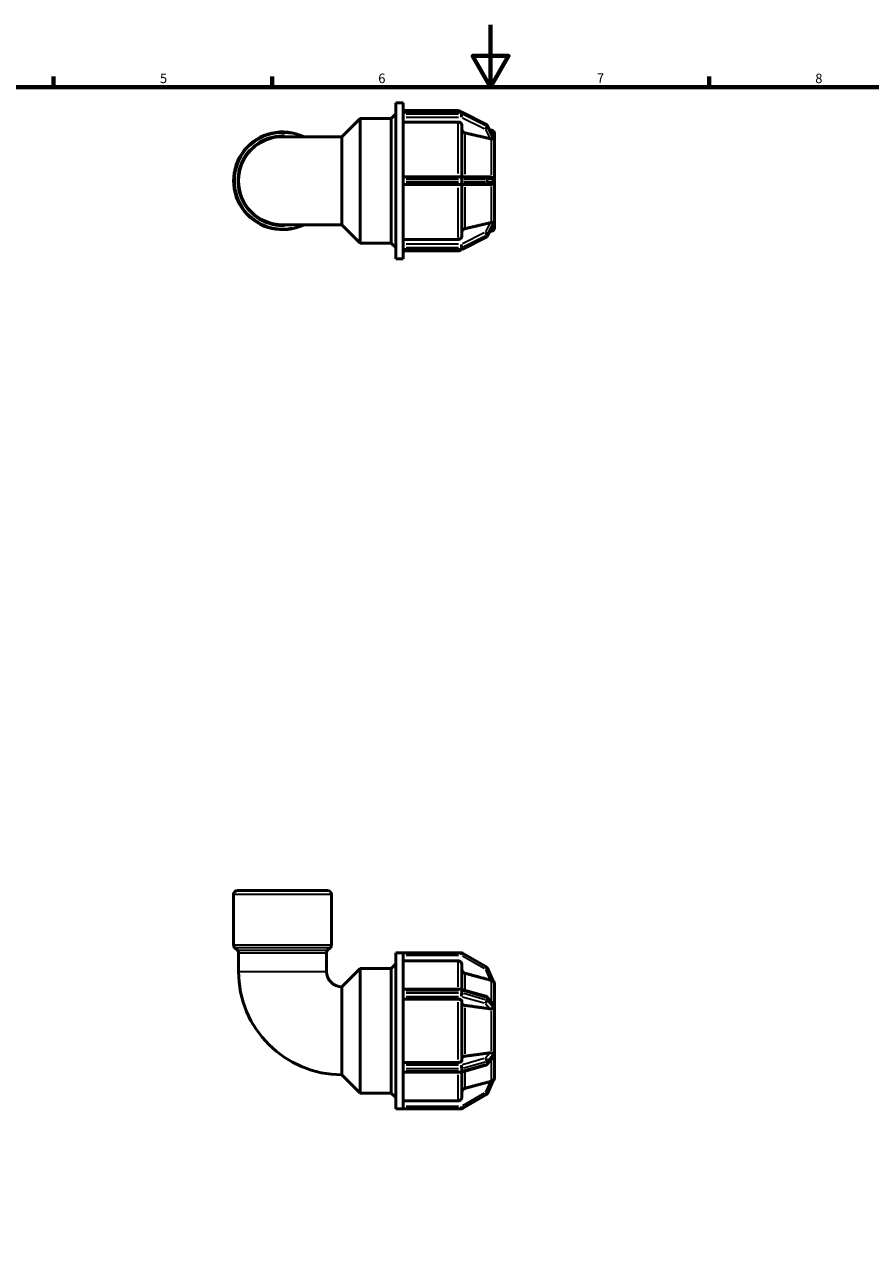
# Model space of a CAD drawing. Units: millimetres. Extents: x 0 to 897, y -200 to 594.
# Drawn here: x 271 to 542, y 197 to 594 of the extents above; entities that cross this region are included whole.
import ezdxf

# ---------------------------------------------------------------- set-up
doc = ezdxf.new("R2010")
doc.units = ezdxf.units.MM
for name, color, linetype, lineweight in [('Border (ANSI)', 7, 'Continuous', 70), ('Visible (ANSI)', 7, 'Continuous', 50), ('Visible Narrow (ANSI)', 7, 'Continuous', 35)]:
    doc.layers.add(name, color=color, linetype=linetype, lineweight=lineweight)
doc.styles.add('Note Text (ANSI)', font='tahoma.ttf')

# ---------------------------------------------------------------- blocks, each defined once
blk = doc.blocks.new('Borders Default Border')
at = {"layer": 'Border (ANSI)'}
for p, q in [((280.33, 574), (280.33, 577.45)), ((350.42, 574), (350.42, 577.45)), ((490.58, 574), (490.58, 577.45))]:
    blk.add_line(p, q, dxfattribs=at)
at = {"layer": 'Border (ANSI)', "flags": 128}
for points in [[(420.5, 594), (420.5, 574), (414.73, 584), (426.27, 584), (420.5, 574)], [(20, 20), (20, 574), (821, 574), (821, 20), (20, 20)]]:
    blk.add_lwpolyline(points, dxfattribs=at)
at = {"layer": 'Border (ANSI)', "char_height": 3.05, "attachment_point": 7, "style": 'Note Text (ANSI)'}
for s, insert in [('5', (314.48, 574.34)), ('6', (384.49, 574.34)), ('7', (454.6, 574.4)), ('8', (524.63, 574.33))]:
    blk.add_mtext(s, dxfattribs=dict(at, insert=insert))

msp = doc.modelspace()

# ---------------------------------------------------------------- linework, layer by layer
at = {"layer": 'Visible (ANSI)'}
for p, q in [((390.101, 518.982), (390.101, 568.982)), ((390.101, 568.982), (392.501, 568.982)), ((392.501, 565.929), (392.501, 568.982)), ((372.821, 558.091), (378.713, 563.982)), ((378.713, 523.982), (378.713, 563.982)), ((378.713, 563.982), (388.661, 563.982)), ((388.661, 563.982), (390.101, 565.422)), ((388.661, 523.982), (388.661, 563.982)), ((392.501, 566.482), (410.077, 566.482)), ((392.501, 565.983), (411.126, 565.983)), ((392.501, 565.883), (392.501, 565.929)), ((392.501, 565.633), (392.501, 565.883)), ((392.501, 565.383), (392.501, 565.633)), ((392.501, 565.324), (392.501, 565.383)), ((392.501, 544.587), (392.501, 565.324)), ((411.461, 565.904), (419.131, 562.069)), ((410.077, 562.813), (392.501, 562.813)), ((411.327, 561.728), (411.327, 545.232)), ((419.462, 561.743), (421.338, 558.114)), ((420.855, 560.179), (420.177, 560.361)), ((372.821, 558.091), (353.781, 558.091)), ((372.821, 529.874), (372.821, 558.091)), ((421.78, 557.591), (421.781, 557.589)), ((421.781, 556.339), (421.78, 556.341)), ((421.78, 556.338), (421.781, 556.339)), ((421.781, 558.972), (421.781, 557.589)), ((421.781, 557.589), (421.781, 556.964)), ((421.781, 556.964), (421.781, 556.339)), ((421.781, 556.339), (421.781, 545.232)), ((411.126, 545.232), (392.501, 545.232)), ((392.501, 544.482), (392.501, 544.587)), ((392.501, 543.982), (392.501, 544.482)), ((418.796, 545.232), (411.126, 545.232)), ((420.384, 545.232), (418.796, 545.232)), ((421.78, 545.232), (421.781, 545.232)), ((421.781, 545.232), (421.781, 543.982)), ((392.501, 543.482), (392.501, 543.982)), ((392.501, 543.378), (392.501, 543.482)), ((392.501, 522.64), (392.501, 543.378)), ((392.501, 542.732), (411.126, 542.732)), ((411.126, 542.732), (418.796, 542.732)), ((411.327, 542.732), (411.327, 526.236)), ((418.796, 542.732), (420.384, 542.732)), ((421.781, 542.732), (421.78, 542.732)), ((421.781, 543.982), (421.781, 542.732)), ((421.781, 542.732), (421.781, 531.626)), ((353.781, 529.874), (372.821, 529.874)), ((372.821, 529.874), (378.713, 523.982)), ((421.338, 529.85), (419.462, 526.222)), ((421.781, 531.626), (421.78, 531.627)), ((421.78, 531.624), (421.781, 531.626)), ((421.781, 530.376), (421.78, 530.374)), ((421.781, 531.626), (421.781, 531.001)), ((421.781, 531.001), (421.781, 530.376)), ((421.781, 530.376), (421.781, 528.993)), ((392.501, 525.152), (410.077, 525.152)), ((419.131, 525.895), (411.461, 522.06)), ((420.855, 527.785), (420.177, 527.604)), ((378.713, 523.982), (388.661, 523.982)), ((388.661, 523.982), (390.101, 522.542)), ((392.501, 522.582), (392.501, 522.64)), ((392.501, 522.332), (392.501, 522.582)), ((392.501, 522.082), (392.501, 522.332)), ((392.501, 522.036), (392.501, 522.082)), ((392.501, 518.982), (392.501, 522.036)), ((411.126, 521.981), (392.501, 521.981)), ((392.501, 521.482), (410.077, 521.482)), ((390.101, 518.982), (392.501, 518.982)), ((338.105, 298.945), (338.105, 315.177)), ((339.355, 316.427), (368.207, 316.427)), ((369.457, 298.945), (369.457, 315.177)), ((339.307, 297.226), (338.471, 298.061)), ((368.256, 297.226), (369.091, 298.061)), ((339.673, 290.467), (339.673, 296.342)), ((367.89, 290.467), (367.89, 296.342)), ((390.101, 246.427), (390.101, 296.427)), ((390.101, 296.427), (392.501, 296.427)), ((392.501, 296.42), (392.501, 296.427)), ((411.126, 296.427), (392.501, 296.427)), ((392.501, 284.447), (392.501, 296.42)), ((410.077, 293.893), (392.501, 293.893)), ((419.171, 291.899), (411.501, 296.327)), ((372.821, 285.536), (378.713, 291.427)), ((378.713, 251.427), (378.713, 291.427)), ((378.713, 291.427), (388.661, 291.427)), ((388.661, 291.427), (390.101, 292.867)), ((388.661, 251.427), (388.661, 291.427)), ((411.327, 292.641), (411.327, 284.708)), ((421.37, 287.336), (419.481, 291.556)), ((421.781, 286.417), (421.78, 286.42)), ((421.78, 286.416), (421.781, 286.417)), ((421.781, 286.417), (421.781, 280.005)), ((372.821, 257.319), (372.821, 285.536)), ((392.501, 284.735), (411.126, 284.735)), ((392.501, 284.36), (392.501, 284.447)), ((392.501, 283.927), (392.501, 284.36)), ((392.501, 283.494), (392.501, 283.927)), ((392.501, 283.4), (392.501, 283.494)), ((392.501, 259.454), (392.501, 283.4)), ((411.334, 284.706), (419.004, 282.492)), ((419.355, 282.272), (421.158, 280.258)), ((410.077, 281.577), (392.501, 281.577)), ((411.327, 280.951), (411.327, 261.903)), ((421.78, 280.006), (421.781, 280.005)), ((421.781, 280.005), (421.781, 278.922)), ((421.781, 278.922), (421.781, 277.84)), ((421.781, 277.84), (421.78, 277.841)), ((421.78, 277.839), (421.781, 277.84)), ((421.781, 277.84), (421.781, 265.015)), ((421.158, 262.597), (419.355, 260.583)), ((421.781, 265.015), (421.78, 265.016)), ((421.78, 265.014), (421.781, 265.015)), ((421.781, 262.85), (421.78, 262.849)), ((421.781, 265.015), (421.781, 263.933)), ((421.781, 263.933), (421.781, 262.85)), ((421.781, 262.85), (421.781, 256.438)), ((392.501, 261.277), (410.077, 261.277)), ((392.501, 259.36), (392.501, 259.454)), ((392.501, 258.927), (392.501, 259.36)), ((392.501, 258.494), (392.501, 258.927)), ((392.501, 258.408), (392.501, 258.494)), ((392.501, 246.435), (392.501, 258.408)), ((411.126, 258.119), (392.501, 258.119)), ((411.327, 258.147), (411.327, 250.214)), ((419.004, 260.363), (411.334, 258.149)), ((372.821, 257.319), (378.713, 251.427)), ((419.481, 251.299), (421.37, 255.518)), ((421.781, 256.438), (421.78, 256.439)), ((421.78, 256.435), (421.781, 256.438)), ((378.713, 251.427), (388.661, 251.427)), ((388.661, 251.427), (390.101, 249.987)), ((411.501, 246.528), (419.171, 250.956)), ((390.101, 246.427), (392.501, 246.427)), ((392.501, 248.962), (410.077, 248.962)), ((392.501, 246.427), (392.501, 246.435)), ((392.501, 246.427), (411.126, 246.427))]:
    msp.add_line(p, q, dxfattribs=at)
for centre, radius, start, end in [((410.077, 565.232), 1.25, 36.93387, 90), ((411.126, 565.233), 0.75, 63.43495, 90), ((418.796, 561.398), 0.75, 27.33947, 63.43495), ((420.531, 558.972), 1.25, 0, 75), ((353.781, 543.982), 15.676, 64.15807, 295.84193), ((353.781, 543.982), 14.108, 90, 270), ((420.531, 528.993), 1.25, 285, 0), ((418.796, 526.566), 0.75, 296.56505, 332.66053), ((410.077, 522.732), 1.25, 270, 323.06613), ((411.126, 522.731), 0.75, 270, 296.56505), ((339.355, 315.177), 1.25, 90, 180), ((368.207, 315.177), 1.25, 0, 90), ((339.355, 298.945), 1.25, 180, 225), ((368.207, 298.945), 1.25, 315, 0), ((338.423, 296.342), 1.25, 0, 45), ((369.14, 296.342), 1.25, 135, 180), ((411.126, 295.677), 0.75, 60, 90), ((372.821, 290.467), 33.148, 180, 270), ((372.821, 290.467), 4.932, 180, 270), ((418.796, 291.249), 0.75, 24.1202, 60), ((420.531, 286.417), 1.25, 0, 48.2404), ((411.126, 283.985), 0.75, 73.89789, 90), ((418.796, 281.771), 0.75, 41.84411, 73.89789), ((411.126, 258.869), 0.75, 270, 286.10211), ((418.796, 261.084), 0.75, 286.10211, 318.15589), ((420.531, 256.438), 1.25, 311.7596, 0), ((418.796, 251.606), 0.75, 300, 335.8798), ((411.126, 247.177), 0.75, 270, 300)]:
    msp.add_arc(centre, radius, start, end, dxfattribs=at)
for points, knots in [([(411.327, 561.728), (411.327, 561.862), (411.291, 562.02), (411.173, 562.267), (411.07, 562.401), (410.851, 562.59), (410.698, 562.679), (410.413, 562.782), (410.231, 562.813), (410.077, 562.813)], [-0.18527327, -0.18527327, -0.18527327, -0.18527327, -0.13888947, -0.13888947, -0.09254942, -0.09254942, -0.04625641, -0.04625641, 0, 0, 0, 0]), ([(412.253, 559.344), (412.199, 559.356), (412.147, 559.372), (411.956, 559.44), (411.802, 559.53), (411.584, 559.719), (411.481, 559.852), (411.363, 560.1), (411.327, 560.258), (411.327, 560.392)], [0.40127516, 0.40127516, 0.40127516, 0.40127516, 0.41686274, 0.41686274, 0.46316434, 0.46316434, 0.50952692, 0.50952692, 0.55593311, 0.55593311, 0.55593311, 0.55593311]), ([(420.855, 557.401), (420.826, 557.4), (420.795, 557.4), (420.648, 557.404), (420.523, 557.421), (420.408, 557.447), (420.4, 557.448), (420.392, 557.45), (420.384, 557.452)], [0.474655164, 0.474655164, 0.474655164, 0.474655164, 0.484073209, 0.484073209, 0.51991936, 0.51991936, 0.51991936, 0.522374534, 0.522374534, 0.522374534, 0.522374534]), ([(421.37, 557.51), (421.37, 557.5), (421.369, 557.491), (421.363, 557.464), (421.352, 557.447), (421.285, 557.416), (421.215, 557.412), (421.05, 557.407), (420.957, 557.405), (420.855, 557.401)], [-0.13760114, -0.13760114, -0.13760114, -0.13760114, -0.12722895, -0.12722895, -0.10418158, -0.10418158, -0.06643677, -0.06643677, -0.03325811, -0.03325811, -0.03325811, -0.03325811]), ([(421.338, 558.114), (421.347, 558.097), (421.355, 558.08), (421.367, 558.043), (421.37, 558.025), (421.37, 558.01)], [-0.16782157, -0.16782157, -0.16782157, -0.16782157, -0.153587069, -0.153587069, -0.134048897, -0.134048897, -0.134048897, -0.134048897]), ([(421.37, 558.01), (421.366, 557.932), (421.364, 557.852), (421.364, 557.771), (421.364, 557.691), (421.366, 557.603), (421.37, 557.51)], [-0.048270464, -0.048270464, -0.048270464, -0.048270464, 0, 0, 0, 0.048270464, 0.048270464, 0.048270464, 0.048270464]), ([(420.384, 545.232), (420.392, 545.232), (420.4, 545.232), (420.408, 545.232), (420.523, 545.23), (420.648, 545.209), (420.795, 545.155), (420.826, 545.142), (420.855, 545.128)], [0.517464185, 0.517464185, 0.517464185, 0.517464185, 0.51991936, 0.51991936, 0.51991936, 0.555765511, 0.555765511, 0.565183555, 0.565183555, 0.565183555, 0.565183555]), ([(420.855, 545.128), (420.991, 545.063), (421.102, 544.977), (421.241, 544.828), (421.287, 544.764), (421.338, 544.66), (421.354, 544.617), (421.368, 544.541), (421.37, 544.512), (421.37, 544.482)], [-0.28043631, -0.28043631, -0.28043631, -0.28043631, -0.22154922, -0.22154922, -0.18007892, -0.18007892, -0.15367875, -0.15367875, -0.13632093, -0.13632093, -0.13632093, -0.13632093]), ([(421.37, 544.482), (421.366, 544.311), (421.364, 544.143), (421.364, 543.982), (421.364, 543.821), (421.366, 543.654), (421.37, 543.482)], [1.093768486, 1.093768486, 1.093768486, 1.093768486, 1.142038951, 1.142038951, 1.142038951, 1.190309415, 1.190309415, 1.190309415, 1.190309415]), ([(420.855, 542.836), (420.826, 542.822), (420.795, 542.81), (420.648, 542.756), (420.523, 542.735), (420.408, 542.733), (420.4, 542.732), (420.392, 542.732), (420.384, 542.732)], [0.474655164, 0.474655164, 0.474655164, 0.474655164, 0.484073209, 0.484073209, 0.51991936, 0.51991936, 0.51991936, 0.522374534, 0.522374534, 0.522374534, 0.522374534]), ([(421.37, 543.482), (421.37, 543.461), (421.369, 543.44), (421.361, 543.379), (421.35, 543.332), (421.283, 543.189), (421.217, 543.102), (421.055, 542.953), (420.961, 542.888), (420.855, 542.836)], [-0.14575061, -0.14575061, -0.14575061, -0.14575061, -0.13253587, -0.13253587, -0.10760694, -0.10760694, -0.0689931, -0.0689931, -0.03374986, -0.03374986, -0.03374986, -0.03374986]), ([(411.327, 527.573), (411.327, 527.707), (411.363, 527.865), (411.481, 528.112), (411.584, 528.246), (411.802, 528.435), (411.956, 528.524), (412.147, 528.593), (412.199, 528.608), (412.253, 528.621)], [0.18529753, 0.18529753, 0.18529753, 0.18529753, 0.23170372, 0.23170372, 0.2780663, 0.2780663, 0.3243679, 0.3243679, 0.33995548, 0.33995548, 0.33995548, 0.33995548]), ([(420.384, 530.513), (420.392, 530.514), (420.4, 530.516), (420.408, 530.518), (420.523, 530.543), (420.648, 530.561), (420.795, 530.565), (420.826, 530.565), (420.855, 530.563)], [0.517464185, 0.517464185, 0.517464185, 0.517464185, 0.51991936, 0.51991936, 0.51991936, 0.555765511, 0.555765511, 0.565183554, 0.565183554, 0.565183554, 0.565183554]), ([(420.855, 530.563), (420.916, 530.561), (420.974, 530.56), (421.148, 530.555), (421.239, 530.554), (421.33, 530.531), (421.351, 530.518), (421.368, 530.485), (421.37, 530.471), (421.37, 530.455)], [-0.2695811, -0.2695811, -0.2695811, -0.2695811, -0.24529417, -0.24529417, -0.19024601, -0.19024601, -0.15678509, -0.15678509, -0.13807763, -0.13807763, -0.13807763, -0.13807763]), ([(421.37, 529.955), (421.37, 529.947), (421.369, 529.939), (421.364, 529.911), (421.356, 529.885), (421.338, 529.85)], [-0.142670779, -0.142670779, -0.142670779, -0.142670779, -0.132388621, -0.132388621, -0.111176461, -0.111176461, -0.111176461, -0.111176461]), ([(421.37, 530.455), (421.366, 530.361), (421.364, 530.274), (421.364, 530.193), (421.364, 530.113), (421.366, 530.033), (421.37, 529.955)], [-0.048270464, -0.048270464, -0.048270464, -0.048270464, 0, 0, 0, 0.048270464, 0.048270464, 0.048270464, 0.048270464]), ([(410.077, 525.152), (410.231, 525.152), (410.413, 525.183), (410.698, 525.285), (410.851, 525.375), (411.07, 525.564), (411.173, 525.697), (411.291, 525.945), (411.327, 526.102), (411.327, 526.236)], [0, 0, 0, 0, 0.04625641, 0.04625641, 0.09254942, 0.09254942, 0.13888947, 0.13888947, 0.18527327, 0.18527327, 0.18527327, 0.18527327]), ([(411.327, 292.641), (411.327, 292.795), (411.291, 292.977), (411.173, 293.263), (411.07, 293.417), (410.851, 293.635), (410.698, 293.738), (410.413, 293.856), (410.231, 293.893), (410.077, 293.893)], [-0.18527327, -0.18527327, -0.18527327, -0.18527327, -0.13888947, -0.13888947, -0.09254942, -0.09254942, -0.04625641, -0.04625641, 0, 0, 0, 0]), ([(412.253, 289.887), (412.199, 289.901), (412.147, 289.919), (411.956, 289.999), (411.802, 290.102), (411.584, 290.32), (411.481, 290.474), (411.363, 290.76), (411.327, 290.942), (411.327, 291.097)], [0.40127516, 0.40127516, 0.40127516, 0.40127516, 0.41686274, 0.41686274, 0.46316434, 0.46316434, 0.50952692, 0.50952692, 0.55593311, 0.55593311, 0.55593311, 0.55593311]), ([(420.855, 287.584), (420.826, 287.591), (420.795, 287.598), (420.648, 287.633), (420.523, 287.665), (420.408, 287.696), (420.4, 287.698), (420.392, 287.7), (420.384, 287.703)], [0.474655164, 0.474655164, 0.474655164, 0.474655164, 0.484073209, 0.484073209, 0.51991936, 0.51991936, 0.51991936, 0.522374534, 0.522374534, 0.522374534, 0.522374534]), ([(421.37, 287.336), (421.37, 287.335), (421.369, 287.335), (421.361, 287.34), (421.35, 287.349), (421.283, 287.397), (421.217, 287.443), (421.055, 287.523), (420.961, 287.559), (420.855, 287.584)], [-0.14575061, -0.14575061, -0.14575061, -0.14575061, -0.13253587, -0.13253587, -0.10760694, -0.10760694, -0.0689931, -0.0689931, -0.03374986, -0.03374986, -0.03374986, -0.03374986]), ([(411.327, 280.951), (411.327, 281.029), (411.291, 281.12), (411.173, 281.263), (411.07, 281.34), (410.851, 281.449), (410.698, 281.5), (410.413, 281.559), (410.231, 281.577), (410.077, 281.577)], [-0.18527327, -0.18527327, -0.18527327, -0.18527327, -0.13888947, -0.13888947, -0.09254942, -0.09254942, -0.04625641, -0.04625641, 0, 0, 0, 0]), ([(412.253, 279.575), (412.199, 279.582), (412.147, 279.591), (411.956, 279.63), (411.802, 279.682), (411.584, 279.791), (411.481, 279.868), (411.363, 280.011), (411.327, 280.102), (411.327, 280.18)], [0.40127516, 0.40127516, 0.40127516, 0.40127516, 0.41686274, 0.41686274, 0.46316434, 0.46316434, 0.50952692, 0.50952692, 0.55593311, 0.55593311, 0.55593311, 0.55593311]), ([(420.855, 278.513), (420.826, 278.504), (420.795, 278.497), (420.648, 278.468), (420.523, 278.466), (420.408, 278.479), (420.4, 278.48), (420.392, 278.481), (420.384, 278.482)], [0.474655164, 0.474655164, 0.474655164, 0.474655164, 0.484073209, 0.484073209, 0.51991936, 0.51991936, 0.51991936, 0.522374534, 0.522374534, 0.522374534, 0.522374534]), ([(421.37, 278.949), (421.37, 278.934), (421.369, 278.919), (421.364, 278.87), (421.353, 278.831), (421.285, 278.725), (421.215, 278.671), (421.049, 278.581), (420.957, 278.544), (420.855, 278.513)], [-0.14267078, -0.14267078, -0.14267078, -0.14267078, -0.13238862, -0.13238862, -0.10696868, -0.10696868, -0.06730506, -0.06730506, -0.03357407, -0.03357407, -0.03357407, -0.03357407]), ([(421.158, 280.258), (421.216, 280.194), (421.262, 280.128), (421.33, 280.004), (421.351, 279.947), (421.368, 279.867), (421.37, 279.84), (421.37, 279.815)], [-0.223127772, -0.223127772, -0.223127772, -0.223127772, -0.190246013, -0.190246013, -0.15678509, -0.15678509, -0.138077627, -0.138077627, -0.138077627, -0.138077627]), ([(421.37, 279.815), (421.366, 279.671), (421.364, 279.528), (421.364, 279.388), (421.364, 279.249), (421.366, 279.102), (421.37, 278.949)], [-0.048270464, -0.048270464, -0.048270464, -0.048270464, 0, 0, 0, 0.048270464, 0.048270464, 0.048270464, 0.048270464]), ([(411.327, 262.675), (411.327, 262.753), (411.363, 262.844), (411.481, 262.986), (411.584, 263.064), (411.802, 263.173), (411.956, 263.224), (412.147, 263.264), (412.199, 263.273), (412.253, 263.28)], [0.18529753, 0.18529753, 0.18529753, 0.18529753, 0.23170372, 0.23170372, 0.2780663, 0.2780663, 0.3243679, 0.3243679, 0.33995548, 0.33995548, 0.33995548, 0.33995548]), ([(420.384, 264.372), (420.392, 264.373), (420.4, 264.374), (420.408, 264.375), (420.523, 264.389), (420.648, 264.387), (420.795, 264.358), (420.826, 264.35), (420.855, 264.342)], [0.517464185, 0.517464185, 0.517464185, 0.517464185, 0.51991936, 0.51991936, 0.51991936, 0.555765511, 0.555765511, 0.565183556, 0.565183556, 0.565183556, 0.565183556]), ([(420.855, 264.342), (420.935, 264.317), (421.009, 264.289), (421.184, 264.206), (421.264, 264.148), (421.334, 264.057), (421.35, 264.026), (421.367, 263.964), (421.37, 263.936), (421.37, 263.906)], [-0.27655386, -0.27655386, -0.27655386, -0.27655386, -0.24007756, -0.24007756, -0.17967478, -0.17967478, -0.15358707, -0.15358707, -0.1340489, -0.1340489, -0.1340489, -0.1340489]), ([(421.37, 263.04), (421.37, 263.024), (421.369, 263.008), (421.363, 262.955), (421.352, 262.909), (421.29, 262.768), (421.231, 262.679), (421.158, 262.597)], [-0.137601138, -0.137601138, -0.137601138, -0.137601138, -0.127228946, -0.127228946, -0.104181577, -0.104181577, -0.07100541, -0.07100541, -0.07100541, -0.07100541]), ([(421.37, 263.906), (421.366, 263.753), (421.364, 263.606), (421.364, 263.466), (421.364, 263.327), (421.366, 263.184), (421.37, 263.04)], [-0.048270464, -0.048270464, -0.048270464, -0.048270464, 0, 0, 0, 0.048270464, 0.048270464, 0.048270464, 0.048270464]), ([(410.077, 261.277), (410.231, 261.277), (410.413, 261.295), (410.698, 261.354), (410.851, 261.406), (411.07, 261.515), (411.173, 261.592), (411.291, 261.735), (411.327, 261.826), (411.327, 261.903)], [0, 0, 0, 0, 0.04625641, 0.04625641, 0.09254942, 0.09254942, 0.13888947, 0.13888947, 0.18527327, 0.18527327, 0.18527327, 0.18527327]), ([(420.384, 255.152), (420.392, 255.154), (420.4, 255.156), (420.408, 255.159), (420.523, 255.189), (420.648, 255.221), (420.795, 255.257), (420.826, 255.264), (420.855, 255.271)], [0.517464185, 0.517464185, 0.517464185, 0.517464185, 0.51991936, 0.51991936, 0.51991936, 0.555765511, 0.555765511, 0.565183555, 0.565183555, 0.565183555, 0.565183555]), ([(420.855, 255.271), (420.991, 255.303), (421.102, 255.352), (421.241, 255.429), (421.287, 255.46), (421.338, 255.497), (421.354, 255.509), (421.368, 255.519), (421.37, 255.52), (421.37, 255.518)], [-0.28043631, -0.28043631, -0.28043631, -0.28043631, -0.22154922, -0.22154922, -0.18007892, -0.18007892, -0.15367875, -0.15367875, -0.13632093, -0.13632093, -0.13632093, -0.13632093]), ([(410.077, 248.962), (410.231, 248.962), (410.413, 248.998), (410.698, 249.116), (410.851, 249.219), (411.07, 249.438), (411.173, 249.592), (411.291, 249.878), (411.327, 250.06), (411.327, 250.214)], [0, 0, 0, 0, 0.04625641, 0.04625641, 0.09254942, 0.09254942, 0.13888947, 0.13888947, 0.18527327, 0.18527327, 0.18527327, 0.18527327]), ([(411.327, 251.758), (411.327, 251.913), (411.363, 252.095), (411.481, 252.38), (411.584, 252.535), (411.802, 252.753), (411.956, 252.856), (412.147, 252.935), (412.199, 252.953), (412.253, 252.968)], [0.18529753, 0.18529753, 0.18529753, 0.18529753, 0.23170372, 0.23170372, 0.2780663, 0.2780663, 0.3243679, 0.3243679, 0.33995548, 0.33995548, 0.33995548, 0.33995548])]:
    msp.add_open_spline(points, degree=3, knots=knots, dxfattribs=at)
for points, weights in [([(420.384, 557.452), (416.574, 558.339), (412.253, 559.344)], [1.0002450066, 1.00209547203, 1]), ([(412.253, 528.621), (416.574, 529.626), (420.384, 530.513)], [1, 1.00209547208, 1.0002450066]), ([(420.384, 287.703), (416.574, 288.726), (412.253, 289.887)], [1.00024435475, 1.00209514608, 1]), ([(420.384, 278.482), (416.574, 278.994), (412.253, 279.575)], [1.00024500659, 1.002095472, 1]), ([(412.253, 263.28), (416.574, 263.86), (420.384, 264.372)], [1, 1.00209547209, 1.0002450066]), ([(412.253, 252.968), (416.574, 254.128), (420.384, 255.152)], [1, 1.0020954721, 1.00024500661])]:
    msp.add_rational_spline(points, weights, degree=2, dxfattribs=at)
for points in [[(421.781, 556.964), (421.781, 557.162), (421.782, 557.375), (421.78, 557.591)], [(421.78, 556.341), (421.782, 556.55), (421.781, 556.766), (421.781, 556.964)], [(421.78, 556.338), (421.78, 556.339), (421.78, 556.34), (421.78, 556.341)], [(421.781, 543.982), (421.781, 544.379), (421.782, 544.807), (421.78, 545.232)], [(421.78, 542.732), (421.782, 543.158), (421.781, 543.586), (421.781, 543.982)], [(421.78, 531.624), (421.78, 531.625), (421.78, 531.626), (421.78, 531.627)], [(421.781, 531.001), (421.781, 531.199), (421.782, 531.414), (421.78, 531.624)], [(421.78, 530.374), (421.782, 530.59), (421.781, 530.803), (421.781, 531.001)], [(421.78, 286.416), (421.78, 286.417), (421.78, 286.418), (421.78, 286.42)], [(421.781, 278.922), (421.781, 279.265), (421.782, 279.636), (421.78, 280.006)], [(421.78, 277.841), (421.782, 278.207), (421.781, 278.579), (421.781, 278.922)], [(421.78, 277.839), (421.78, 277.84), (421.78, 277.84), (421.78, 277.841)], [(421.78, 265.014), (421.78, 265.014), (421.78, 265.015), (421.78, 265.016)], [(421.781, 263.933), (421.781, 264.276), (421.782, 264.647), (421.78, 265.014)], [(421.78, 262.849), (421.782, 263.219), (421.781, 263.589), (421.781, 263.933)], [(421.78, 256.435), (421.78, 256.436), (421.78, 256.438), (421.78, 256.439)]]:
    msp.add_open_spline(points, degree=3, dxfattribs=at)
at = {"layer": 'Visible Narrow (ANSI)'}
for p, q in [((393.433, 565.883), (410.195, 565.883)), ((410.195, 565.383), (393.433, 565.383)), ((393.433, 564.358), (410.195, 564.358)), ((410.077, 566.032), (410.077, 566.481)), ((411.126, 565.893), (411.126, 565.983)), ((411.126, 565.858), (411.126, 565.408)), ((411.126, 564.411), (411.126, 565.352)), ((411.501, 565.321), (411.501, 565.771)), ((411.509, 564.167), (418.412, 560.715)), ((411.884, 565.604), (418.787, 562.153)), ((418.787, 561.653), (411.884, 565.104)), ((410.077, 546.282), (410.077, 562.216)), ((418.875, 560.37), (420.304, 557.606)), ((419.171, 561.936), (419.171, 561.486)), ((419.481, 561.189), (419.481, 561.639)), ((419.575, 561.481), (421.275, 558.193)), ((421.275, 557.693), (419.575, 560.981)), ((420.855, 559.158), (420.855, 560.176)), ((412.253, 558.858), (412.253, 546.072)), ((420.855, 545.858), (420.855, 556.977)), ((393.433, 544.482), (410.195, 544.482)), ((411.126, 544.541), (411.126, 545.23)), ((411.126, 544.432), (411.126, 543.532)), ((411.484, 544.482), (411.146, 544.482)), ((411.501, 543.532), (411.501, 544.432)), ((411.884, 544.482), (418.787, 544.482)), ((419.171, 544.432), (419.171, 543.532)), ((419.471, 544.482), (419.191, 544.482)), ((419.481, 543.532), (419.481, 544.432)), ((419.575, 544.482), (421.275, 544.482)), ((410.195, 543.482), (393.433, 543.482)), ((410.077, 525.749), (410.077, 541.683)), ((411.126, 542.735), (411.126, 543.423)), ((411.146, 543.482), (411.484, 543.482)), ((418.787, 543.482), (411.884, 543.482)), ((412.253, 541.892), (412.253, 529.107)), ((419.191, 543.482), (419.471, 543.482)), ((421.275, 543.482), (419.575, 543.482)), ((420.855, 530.988), (420.855, 542.106)), ((420.304, 530.359), (418.875, 527.595)), ((419.575, 526.984), (421.275, 530.272)), ((421.275, 529.772), (419.575, 526.484)), ((420.855, 527.788), (420.855, 528.806)), ((418.412, 527.249), (411.509, 523.798)), ((411.884, 522.86), (418.787, 526.312)), ((418.787, 525.812), (411.884, 522.36)), ((419.171, 526.479), (419.171, 526.029)), ((419.481, 526.326), (419.481, 526.776)), ((410.195, 523.606), (393.433, 523.606)), ((393.433, 522.582), (410.195, 522.582)), ((410.195, 522.082), (393.433, 522.082)), ((410.077, 521.484), (410.077, 521.933)), ((411.126, 522.613), (411.126, 523.554)), ((411.126, 522.557), (411.126, 522.107)), ((411.126, 521.981), (411.126, 522.072)), ((411.501, 522.194), (411.501, 522.644)), ((369.264, 315.177), (338.298, 315.177)), ((338.298, 298.945), (369.264, 298.945)), ((368.903, 298.061), (338.66, 298.061)), ((339.485, 297.226), (368.078, 297.226)), ((367.716, 296.342), (339.847, 296.342)), ((393.433, 295.677), (410.195, 295.677)), ((411.126, 295.736), (411.126, 296.425)), ((411.5, 296.325), (411.155, 295.728)), ((411.509, 295.456), (418.412, 291.47)), ((339.847, 290.467), (367.716, 290.467)), ((410.077, 285.523), (410.077, 293.816)), ((418.825, 291.3), (419.17, 291.897)), ((419.478, 291.555), (418.85, 291.273)), ((418.875, 291.072), (420.304, 287.88)), ((412.253, 289.83), (412.253, 284.907)), ((420.855, 281.187), (420.855, 287.516)), ((393.433, 284.36), (410.195, 284.36)), ((410.195, 283.494), (393.433, 283.494)), ((393.433, 282.47), (410.195, 282.47)), ((411.126, 284.394), (411.126, 284.734)), ((411.126, 284.317), (411.126, 283.538)), ((411.126, 282.501), (411.126, 283.442)), ((411.501, 283.487), (411.501, 284.267)), ((411.509, 282.359), (418.412, 280.366)), ((411.884, 284.199), (418.787, 282.207)), ((418.787, 281.341), (411.884, 283.333)), ((419.171, 282.053), (419.171, 281.273)), ((410.077, 262.228), (410.077, 280.627)), ((412.253, 278.809), (412.253, 264.046)), ((418.875, 280.167), (420.304, 278.571)), ((419.481, 281.102), (419.481, 281.881)), ((419.575, 281.819), (421.275, 279.92)), ((421.275, 279.054), (419.575, 280.953)), ((420.855, 265.008), (420.855, 277.847)), ((418.412, 262.488), (411.509, 260.496)), ((420.304, 264.284), (418.875, 262.688)), ((419.575, 261.902), (421.275, 263.8)), ((421.275, 262.934), (419.575, 261.036)), ((410.195, 260.385), (393.433, 260.385)), ((393.433, 259.36), (410.195, 259.36)), ((410.195, 258.494), (393.433, 258.494)), ((411.126, 259.413), (411.126, 260.353)), ((411.126, 259.317), (411.126, 258.538)), ((411.126, 258.12), (411.126, 258.461)), ((411.501, 258.588), (411.501, 259.367)), ((411.884, 259.521), (418.787, 261.514)), ((418.787, 260.648), (411.884, 258.655)), ((419.171, 261.581), (419.171, 260.802)), ((419.481, 260.974), (419.481, 261.753)), ((420.855, 255.339), (420.855, 261.668)), ((410.077, 249.039), (410.077, 257.332)), ((412.253, 257.947), (412.253, 253.025)), ((420.304, 254.975), (418.875, 251.783)), ((418.412, 251.384), (411.509, 247.399)), ((419.17, 250.958), (418.825, 251.555)), ((418.85, 251.582), (419.478, 251.3)), ((410.195, 247.177), (393.433, 247.177)), ((411.126, 246.43), (411.126, 247.119)), ((411.155, 247.126), (411.5, 246.53))]:
    msp.add_line(p, q, dxfattribs=at)
for radius, start, end in [(15.31, 78.43469, 281.56531), (14.475, 87.37731, 272.62269)]:
    msp.add_arc((353.781, 543.982), radius, start, end, dxfattribs=at)
for centre, major_axis, ratio, start_param, end_param in [((411.126, 565.233), (0.75, 0), 0.8660254, 1.0733775, 1.5446164), ((411.126, 564.733), (-0.75, 0), 0.8660254, 4.2149701, 4.686209), ((411.126, 564.733), (0.335, 0.671), 0.25, 4.3272812, 5.7409979), ((411.126, 565.233), (0.335, 0.671), 0.25, 5.8427201, 6.2600029), ((418.796, 560.898), (-0.335, -0.671), 0.25, 1.1856885, 2.5994052), ((418.796, 560.898), (0.666, 0.344), 0.4563451, 4.5592305, 5.9729472), ((418.796, 561.398), (0.335, 0.671), 0.25, 5.8427201, 6.2600029), ((418.796, 561.398), (0.75, 0), 0.8660254, 0.4522879, 1.0158865), ((418.796, 560.898), (-0.75, 0), 0.8660254, 3.5938806, 4.1574792), ((418.796, 561.398), (0.666, 0.344), 0.4563451, 6.0630719, 6.2716004), ((411.126, 544.482), (0, 0.75), 0.5, 4.7909288, 6.2046455), ((418.796, 544.482), (0, 0.75), 0.5, 4.7909288, 6.2046455), ((418.796, 544.482), (0, 0.75), 0.9126902, 4.7909288, 6.2046455), ((411.126, 543.482), (0, -0.75), 0.5, 0.0785398, 1.4922565), ((418.796, 543.482), (0, -0.75), 0.5, 0.0785398, 1.4922565), ((418.796, 543.482), (0, -0.75), 0.9126902, 0.0785398, 1.4922565), ((418.796, 527.066), (0.335, -0.671), 0.25, 0.5421874, 1.9559041), ((418.796, 527.066), (0.666, -0.344), 0.4563451, 0.3102381, 1.7239548), ((418.796, 526.566), (0.335, -0.671), 0.25, 0.0231824, 0.4404652), ((418.796, 527.066), (0.75, 0), 0.8660254, 5.2672988, 5.8308974), ((418.796, 526.566), (-0.75, 0), 0.8660254, 2.1257061, 2.6893047), ((418.796, 526.566), (0.666, -0.344), 0.4563451, 0.0115849, 0.2201134), ((411.126, 523.231), (0.75, 0), 0.8660254, 4.7385689, 5.2098078), ((411.126, 522.731), (-0.75, 0), 0.8660254, 1.5969763, 2.0682152), ((411.126, 523.231), (-0.335, 0.671), 0.25, 3.6837801, 5.0974968), ((411.126, 522.731), (0.335, -0.671), 0.25, 0.0231824, 0.4404652), ((411.126, 283.985), (0.75, 0), 0.5, 1.0733775, 1.5446164), ((411.126, 283.119), (-0.75, 0), 0.5, 4.2149701, 4.686209), ((411.126, 283.119), (0.208, 0.721), 0.4330127, 3.8081351, 5.2218518), ((411.126, 283.985), (0.208, 0.721), 0.4330127, 5.3495313, 6.2340456), ((418.796, 281.771), (0.208, 0.721), 0.4330127, 5.3495313, 6.2340456), ((418.796, 281.771), (0.75, 0), 0.5, 0.4522879, 1.0158865), ((418.796, 281.771), (0.559, 0.5), 0.7904129, 5.6980366, 6.252388), ((418.796, 280.905), (-0.208, -0.721), 0.4330127, 0.6665424, 2.0802591), ((418.796, 280.905), (0.559, 0.5), 0.7904129, 4.1749828, 5.5886995), ((418.796, 280.905), (-0.75, 0), 0.5, 3.5938806, 4.1574792), ((418.796, 261.95), (0.208, -0.721), 0.4330127, 1.0613335, 2.4750502), ((418.796, 261.95), (-0.559, 0.5), 0.7904129, 3.8360785, 5.2497952), ((411.126, 259.735), (0.75, 0), 0.5, 4.7385689, 5.2098078), ((411.126, 258.869), (-0.75, 0), 0.5, 1.5969763, 2.0682152), ((411.126, 259.735), (-0.208, 0.721), 0.4330127, 4.2029262, 5.6166429), ((411.126, 258.869), (0.208, -0.721), 0.4330127, 0.0491397, 0.933654), ((418.796, 261.084), (0.208, -0.721), 0.4330127, 0.0491397, 0.933654), ((418.796, 261.95), (0.75, 0), 0.5, 5.2672988, 5.8308974), ((418.796, 261.084), (-0.75, 0), 0.5, 2.1257061, 2.6893047), ((418.796, 261.084), (0.559, -0.5), 0.7904129, 0.0307973, 0.5851487)]:
    msp.add_ellipse(centre, major_axis=major_axis, ratio=ratio, start_param=start_param, end_param=end_param, dxfattribs=at)

# ---------------------------------------------------------------- block references
msp.add_blockref('Borders Default Border', (0, 0))

doc.saveas('drawing.dxf')
